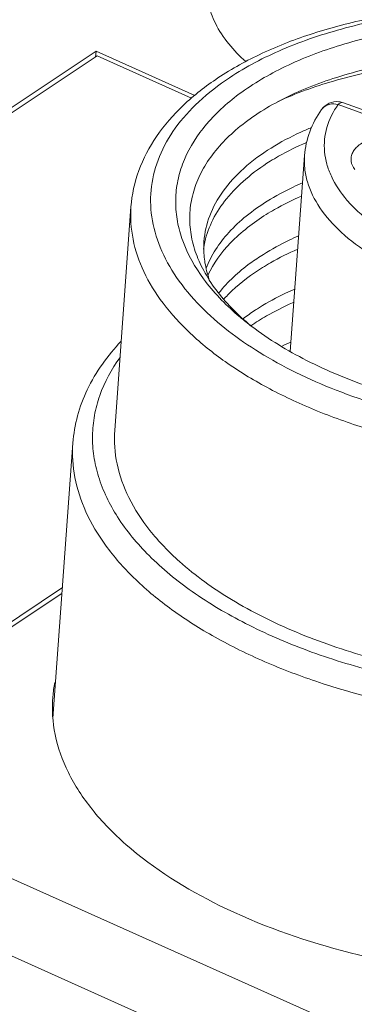
# Model space of a CAD drawing. Units: inches. Extents: x 3437 to 9087, y -4790 to -2243.
# Drawn here: x 8958 to 8963, y -4452 to -4439 of the extents above; entities that cross this region are included whole.
import ezdxf

# ---------------------------------------------------------------- set-up
doc = ezdxf.new("R2010")
doc.units = ezdxf.units.IN
doc.header["$MEASUREMENT"] = 0
doc.layers.get('0').update_dxf_attribs({"lineweight": 25})

msp = doc.modelspace()

# ---------------------------------------------------------------- linework, layer by layer
at = {"color": 0, "lineweight": 9}
for p, q in [((9018.765, -4478.604), (8922, -4435.359)), ((8949.253, -4446.128), (8959.405, -4439.396)), ((8959.405, -4439.396), (8959.399, -4439.475)), ((8959.405, -4439.396), (8960.735, -4439.99)), ((8949.371, -4446.125), (8959.422, -4439.459)), ((8959.422, -4439.459), (8960.691, -4440.026)), ((8963.132, -4440.281), (8962.667, -4440.112)), ((8963.179, -4440.249), (8962.738, -4440.088)), ((8962.021, -4443.434), (8962.214, -4440.799)), ((8962.214, -4440.799), (8962.214, -4440.799)), ((8959.876, -4441.49), (8959.657, -4444.493)), ((8959.093, -4444.667), (8958.823, -4448.366)), ((8958.951, -4446.611), (8955.532, -4448.879)), ((8958.946, -4446.69), (8955.549, -4448.942)), ((8953.324, -4448.314), (8967.745, -4454.758))]:
    msp.add_line(p, q, dxfattribs=at)
for centre, radius, start, end in [((8962.651, -4440.326), 0.253, 83.9689, 144.8795), ((8962.651, -4440.327), 0.254, 70.0292, 83.9503), ((8962.579, -4440.275), 0.165, 139.2937, 144.7202), ((8962.042, -4442.222), 1.2, 167.3708, 172.1404), ((8962.043, -4442.041), 1.188, 175.8253, 180.8246), ((8963.75, -4446.636), 4.212, 113.5238, 113.7544), ((8963.82, -4440.022), 3.851, 229.291, 232.2812), ((8963.527, -4440.601), 3.214, 226.5398, 230.0707), ((8963.954, -4439.85), 4.07, 232.2699, 232.9895), ((8963.714, -4440.383), 3.501, 230.0201, 230.8825), ((8963.167, -4445.544), 2.973, 121.9376, 124.295), ((8963.669, -4447.076), 4.108, 113.5183, 115.4443), ((8960.569, -4448.225), 1.752, 168.866, 175.2164)]:
    msp.add_arc(centre, radius, start, end, dxfattribs=at)
for points, knots in [([(8960.899, -4438.478), (8960.893, -4438.568), (8960.907, -4438.757), (8961.046, -4439.142), (8961.259, -4439.39), (8961.422, -4439.536)], [0, 0, 0, 0, 0.223504, 0.459342, 1, 1, 1, 1]), ([(8961.048, -4439.755), (8961.237, -4439.63), (8961.654, -4439.401), (8962.344, -4439.137), (8963.109, -4438.939), (8964.222, -4438.767), (8965.674, -4438.743), (8967.112, -4438.957), (8968.2, -4439.272), (8968.941, -4439.568), (8969.602, -4439.921), (8970.166, -4440.325), (8970.622, -4440.773), (8970.955, -4441.261), (8971.151, -4441.781), (8971.179, -4442.142), (8971.166, -4442.315)], [0, 0, 0, 0, 0.057187, 0.119218, 0.185675, 0.255769, 0.402423, 0.549541, 0.620187, 0.687366, 0.750241, 0.808313, 0.861538, 0.910426, 0.956075, 1, 1, 1, 1]), ([(8961.204, -4439.752), (8961.428, -4439.603), (8961.935, -4439.34), (8962.784, -4439.057), (8963.737, -4438.872), (8964.756, -4438.792), (8965.805, -4438.821), (8966.844, -4438.957), (8967.833, -4439.195), (8968.737, -4439.526), (8969.522, -4439.938), (8970.16, -4440.418), (8970.628, -4440.95), (8970.863, -4441.439), (8970.935, -4441.829), (8970.936, -4442.114), (8970.882, -4442.395), (8970.738, -4442.769), (8970.416, -4443.213), (8970.067, -4443.494), (8969.87, -4443.625)], [0, 0, 0, 0, 0.060651, 0.128271, 0.201698, 0.279223, 0.358814, 0.438282, 0.51545, 0.588313, 0.65521, 0.71505, 0.767605, 0.813901, 0.835543, 0.856727, 0.877969, 0.899777, 0.946663, 1, 1, 1, 1]), ([(8961.308, -4442.941), (8961.141, -4442.797), (8960.849, -4442.497), (8960.595, -4442.051), (8960.495, -4441.691), (8960.47, -4441.428), (8960.493, -4441.166), (8960.59, -4440.818), (8960.841, -4440.396), (8961.308, -4439.961), (8961.925, -4439.593), (8962.671, -4439.303), (8963.52, -4439.1), (8964.441, -4438.99), (8965.403, -4438.978), (8966.369, -4439.064), (8967.305, -4439.245), (8968.177, -4439.515), (8968.953, -4439.863), (8969.414, -4440.156), (8969.618, -4440.314)], [0, 0, 0, 0, 0.054062, 0.101611, 0.123634, 0.144968, 0.166093, 0.187509, 0.23289, 0.284076, 0.342333, 0.407658, 0.479152, 0.555323, 0.634297, 0.714, 0.792303, 0.867179, 0.936855, 1, 1, 1, 1]), ([(8963.455, -4439.553), (8963.165, -4439.604), (8962.618, -4439.735), (8961.984, -4439.992), (8961.555, -4440.246), (8961.209, -4440.507), (8960.932, -4440.811), (8960.757, -4441.149), (8960.681, -4441.405), (8960.659, -4441.666), (8960.69, -4441.93), (8960.773, -4442.193), (8960.958, -4442.549), (8961.162, -4442.787), (8961.317, -4442.934)], [0, 0, 0, 0, 0.169099, 0.321152, 0.390134, 0.454314, 0.569154, 0.621447, 0.671593, 0.720935, 0.770905, 0.822852, 0.877897, 1, 1, 1, 1]), ([(8961.853, -4440.074), (8962.095, -4439.962), (8962.625, -4439.772), (8963.175, -4439.655), (8963.465, -4439.61)], [0, 0, 0, 0, 0.476349, 1, 1, 1, 1]), ([(8959.876, -4441.49), (8959.888, -4441.324), (8959.962, -4440.988), (8960.21, -4440.522), (8960.578, -4440.101), (8960.882, -4439.865), (8961.048, -4439.755)], [0, 0, 0, 0, 0.230683, 0.469635, 0.724217, 1, 1, 1, 1]), ([(8960.813, -4442.826), (8960.695, -4442.706), (8960.486, -4442.459), (8960.258, -4442.051), (8960.138, -4441.631), (8960.134, -4441.21), (8960.245, -4440.799), (8960.467, -4440.411), (8960.792, -4440.053), (8961.058, -4439.849), (8961.204, -4439.752)], [0, 0, 0, 0, 0.138297, 0.264169, 0.380753, 0.492793, 0.605983, 0.725762, 0.856281, 1, 1, 1, 1]), ([(8962.444, -4440.18), (8962.379, -4440.272), (8962.271, -4440.469), (8962.222, -4440.69), (8962.214, -4440.799)], [0, 0, 0, 0, 0.506856, 1, 1, 1, 1]), ([(8962.454, -4440.167), (8962.465, -4440.154), (8962.494, -4440.13), (8962.566, -4440.1), (8962.628, -4440.102), (8962.667, -4440.112)], [0, 0, 0, 0, 0.233657, 0.47684, 1, 1, 1, 1]), ([(8962.667, -4440.112), (8962.6, -4440.206), (8962.521, -4440.361), (8962.479, -4440.583), (8962.479, -4440.75), (8962.51, -4440.918), (8962.596, -4441.145), (8962.743, -4441.361), (8962.934, -4441.557), (8963.174, -4441.756), (8963.535, -4441.979), (8964.035, -4442.195), (8964.594, -4442.358), (8965.192, -4442.463), (8965.805, -4442.506), (8966.411, -4442.485), (8966.985, -4442.4), (8967.43, -4442.277), (8967.751, -4442.148), (8968.027, -4442.009), (8968.318, -4441.809), (8968.501, -4441.603), (8968.568, -4441.496)], [0, 0, 0, 0, 0.044654, 0.065957, 0.0872, 0.10891, 0.131566, 0.181033, 0.208415, 0.237658, 0.301597, 0.37217, 0.447905, 0.526875, 0.606901, 0.685725, 0.761179, 0.831359, 0.864024, 0.894886, 0.950948, 1, 1, 1, 1]), ([(8962.667, -4440.112), (8962.673, -4440.106), (8962.685, -4440.097), (8962.708, -4440.086), (8962.727, -4440.084), (8962.738, -4440.088)], [0, 0, 0, 0, 0.309835, 0.575175, 1, 1, 1, 1]), ([(8962.308, -4440.421), (8962.259, -4440.441), (8962.072, -4440.523), (8961.892, -4440.618), (8961.764, -4440.698)], [0, 0, 0, 0, 0.260993, 1, 1, 1, 1]), ([(8962.891, -4440.988), (8962.866, -4440.955), (8962.838, -4440.896), (8962.84, -4440.814), (8962.861, -4440.756), (8962.899, -4440.702), (8962.975, -4440.634), (8963.108, -4440.57), (8963.297, -4440.528), (8963.508, -4440.52), (8963.719, -4440.548), (8963.854, -4440.59), (8963.916, -4440.618)], [0, 0, 0, 0, 0.091033, 0.133129, 0.176231, 0.22284, 0.274635, 0.395802, 0.538517, 0.694409, 0.852126, 1, 1, 1, 1]), ([(8961.764, -4440.698), (8961.634, -4440.779), (8961.397, -4440.952), (8961.111, -4441.26), (8960.923, -4441.596), (8960.867, -4441.837), (8960.859, -4441.955)], [0, 0, 0, 0, 0.287437, 0.545205, 0.7793, 1, 1, 1, 1]), ([(8961.751, -4440.876), (8961.788, -4440.853), (8961.946, -4440.759), (8962.112, -4440.678), (8962.24, -4440.623)], [0, 0, 0, 0, 0.239968, 1, 1, 1, 1]), ([(8968.954, -4441.291), (8968.95, -4441.35), (8968.93, -4441.468), (8968.845, -4441.702), (8968.649, -4441.981), (8968.306, -4442.265), (8967.863, -4442.501), (8967.336, -4442.681), (8966.744, -4442.801), (8966.108, -4442.854), (8965.453, -4442.84), (8964.803, -4442.759), (8964.182, -4442.613), (8963.613, -4442.41), (8963.118, -4442.154), (8962.714, -4441.857), (8962.415, -4441.526), (8962.262, -4441.221), (8962.212, -4440.977), (8962.21, -4440.857), (8962.214, -4440.799)], [0, 0, 0, 0, 0.02121, 0.042931, 0.089518, 0.142461, 0.202704, 0.269962, 0.343107, 0.420456, 0.499986, 0.579518, 0.656869, 0.730018, 0.797281, 0.857529, 0.910477, 0.957068, 0.978791, 1, 1, 1, 1]), ([(8960.871, -4441.96), (8960.894, -4441.857), (8960.971, -4441.65), (8961.161, -4441.364), (8961.425, -4441.1), (8961.636, -4440.948), (8961.751, -4440.876)], [0, 0, 0, 0, 0.221058, 0.45737, 0.715734, 1, 1, 1, 1]), ([(8962.187, -4441.165), (8962.144, -4441.184), (8961.982, -4441.258), (8961.824, -4441.343), (8961.712, -4441.413)], [0, 0, 0, 0, 0.259838, 1, 1, 1, 1]), ([(8961.699, -4441.591), (8961.735, -4441.569), (8961.889, -4441.477), (8962.049, -4441.398), (8962.174, -4441.344)], [0, 0, 0, 0, 0.240215, 1, 1, 1, 1]), ([(8969.184, -4444.38), (8968.969, -4444.466), (8968.515, -4444.618), (8967.535, -4444.84), (8966.217, -4444.959), (8964.615, -4444.859), (8963.314, -4444.577), (8962.356, -4444.235), (8961.715, -4443.935), (8961.153, -4443.593), (8960.68, -4443.215), (8960.305, -4442.808), (8960.038, -4442.38), (8959.886, -4441.937), (8959.866, -4441.635), (8959.876, -4441.49)], [0, 0, 0, 0, 0.063766, 0.131677, 0.276365, 0.426137, 0.572085, 0.641039, 0.706068, 0.766495, 0.821908, 0.872252, 0.917946, 0.959991, 1, 1, 1, 1]), ([(8961.712, -4441.413), (8961.614, -4441.474), (8961.431, -4441.602), (8961.195, -4441.821), (8961.011, -4442.057), (8960.922, -4442.227), (8960.888, -4442.313)], [0, 0, 0, 0, 0.279967, 0.538196, 0.776857, 1, 1, 1, 1]), ([(8960.911, -4442.409), (8960.986, -4442.249), (8961.218, -4441.934), (8961.525, -4441.7), (8961.699, -4441.591)], [0, 0, 0, 0, 0.463942, 1, 1, 1, 1]), ([(8962.135, -4441.88), (8962.092, -4441.898), (8961.929, -4441.972), (8961.772, -4442.058), (8961.66, -4442.128)], [0, 0, 0, 0, 0.259835, 1, 1, 1, 1]), ([(8960.856, -4442.058), (8960.857, -4442.13), (8960.872, -4442.274), (8960.911, -4442.414), (8960.936, -4442.483)], [0, 0, 0, 0, 0.491899, 1, 1, 1, 1]), ([(8961.646, -4442.306), (8961.683, -4442.284), (8961.836, -4442.192), (8961.997, -4442.113), (8962.122, -4442.059)], [0, 0, 0, 0, 0.240213, 1, 1, 1, 1]), ([(8961.66, -4442.128), (8961.599, -4442.166), (8961.378, -4442.314), (8961.177, -4442.497), (8961.057, -4442.65)], [0, 0, 0, 0, 0.269174, 1, 1, 1, 1]), ([(8961.124, -4442.733), (8961.16, -4442.693), (8961.318, -4442.533), (8961.5, -4442.397), (8961.646, -4442.306)], [0, 0, 0, 0, 0.235109, 1, 1, 1, 1]), ([(8962.082, -4442.595), (8962.04, -4442.613), (8961.877, -4442.687), (8961.719, -4442.772), (8961.607, -4442.842)], [0, 0, 0, 0, 0.259838, 1, 1, 1, 1]), ([(8969.87, -4443.625), (8969.581, -4443.816), (8968.906, -4444.142), (8967.771, -4444.447), (8966.502, -4444.589), (8965.176, -4444.559), (8963.871, -4444.358), (8962.844, -4444.052), (8962.102, -4443.729), (8961.47, -4443.383), (8961.048, -4443.065), (8960.813, -4442.826)], [0, 0, 0, 0, 0.108111, 0.231177, 0.365218, 0.504723, 0.643519, 0.775515, 0.837324, 0.895589, 1, 1, 1, 1]), ([(8961.607, -4442.842), (8961.588, -4442.855), (8961.512, -4442.903), (8961.439, -4442.954), (8961.386, -4442.995)], [0, 0, 0, 0, 0.25565, 1, 1, 1, 1]), ([(8961.594, -4443.021), (8961.63, -4442.999), (8961.778, -4442.91), (8961.933, -4442.833), (8962.054, -4442.78)], [0, 0, 0, 0, 0.240612, 1, 1, 1, 1]), ([(8969.093, -4443.787), (8968.823, -4443.915), (8968.231, -4444.129), (8967.273, -4444.325), (8966.24, -4444.407), (8965.175, -4444.37), (8964.127, -4444.216), (8963.14, -4443.952), (8962.258, -4443.589), (8961.735, -4443.273), (8961.504, -4443.099)], [0, 0, 0, 0, 0.113124, 0.237302, 0.36923, 0.504851, 0.639791, 0.769733, 0.890803, 1, 1, 1, 1]), ([(8959.093, -4444.667), (8959.102, -4444.544), (8959.145, -4444.296), (8959.327, -4443.813), (8959.561, -4443.489), (8959.743, -4443.297)], [0, 0, 0, 0, 0.240228, 0.484604, 1, 1, 1, 1]), ([(8959.728, -4443.515), (8959.614, -4443.672), (8959.474, -4443.927), (8959.377, -4444.293), (8959.35, -4444.568), (8959.369, -4444.845), (8959.456, -4445.223), (8959.686, -4445.694), (8960.124, -4446.216), (8960.711, -4446.695), (8961.432, -4447.12), (8962.265, -4447.479), (8963.188, -4447.763), (8964.172, -4447.962), (8965.19, -4448.073), (8966.211, -4448.09), (8967.205, -4448.014), (8968.144, -4447.846), (8968.999, -4447.593), (8969.522, -4447.359), (8969.761, -4447.228)], [0, 0, 0, 0, 0.044112, 0.065114, 0.085858, 0.106743, 0.128153, 0.173757, 0.22476, 0.282035, 0.345566, 0.414693, 0.488308, 0.565003, 0.64318, 0.721162, 0.797278, 0.869968, 0.937879, 1, 1, 1, 1]), ([(8960.53, -4446.261), (8960.386, -4446.132), (8960.128, -4445.867), (8959.836, -4445.422), (8959.669, -4444.96), (8959.646, -4444.644), (8959.657, -4444.493)], [0, 0, 0, 0, 0.284605, 0.541714, 0.776997, 1, 1, 1, 1]), ([(8959.093, -4444.667), (8959.082, -4444.821), (8959.102, -4445.14), (8959.257, -4445.61), (8959.53, -4446.066), (8959.914, -4446.5), (8960.4, -4446.906), (8960.98, -4447.276), (8961.643, -4447.605), (8962.64, -4447.987), (8964.003, -4448.316), (8965.701, -4448.468), (8967.368, -4448.375), (8968.436, -4448.139), (8968.931, -4447.974)], [0, 0, 0, 0, 0.040001, 0.081911, 0.127266, 0.17705, 0.231712, 0.291259, 0.35536, 0.423427, 0.568117, 0.717917, 0.864496, 1, 1, 1, 1]), ([(8968.511, -4447.544), (8968.186, -4447.646), (8967.498, -4447.808), (8966.422, -4447.926), (8965.301, -4447.927), (8964.18, -4447.808), (8963.104, -4447.576), (8962.113, -4447.239), (8961.248, -4446.811), (8960.746, -4446.454), (8960.53, -4446.261)], [0, 0, 0, 0, 0.122075, 0.252277, 0.387109, 0.522708, 0.655151, 0.780761, 0.896427, 1, 1, 1, 1]), ([(8969.707, -4450.977), (8969.248, -4451.231), (8968.184, -4451.624), (8966.442, -4451.895), (8964.573, -4451.872), (8962.746, -4451.556), (8961.122, -4450.977), (8959.998, -4450.282), (8959.35, -4449.623), (8959.02, -4449.123), (8958.832, -4448.603), (8958.809, -4448.248), (8958.823, -4448.079)], [0, 0, 0, 0, 0.123775, 0.264659, 0.414365, 0.562885, 0.700437, 0.819405, 0.870934, 0.917382, 0.959806, 1, 1, 1, 1])]:
    msp.add_open_spline(points, degree=3, knots=knots, dxfattribs=at)

doc.saveas('drawing.dxf')
